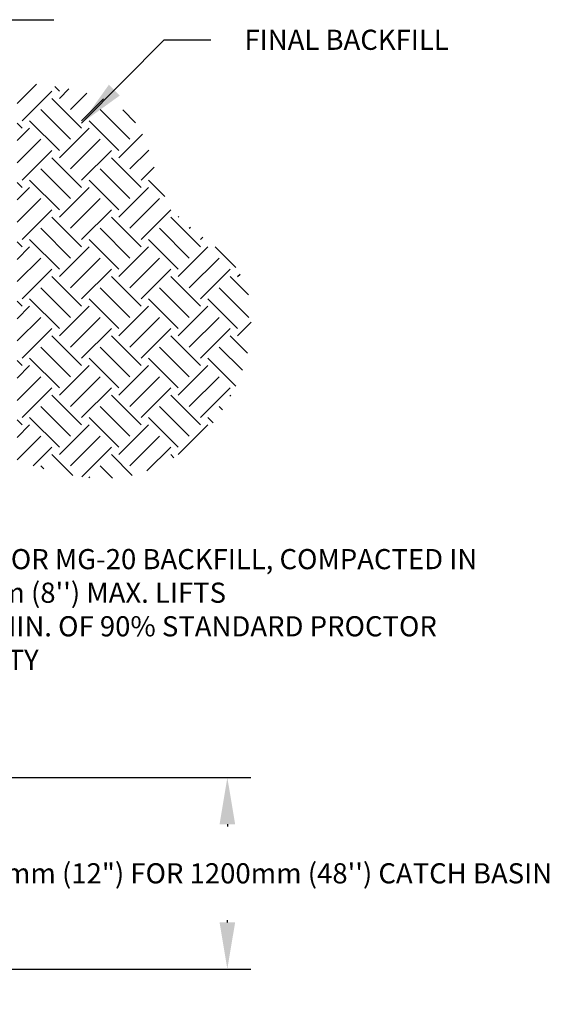
# Model space of a CAD drawing. Units: inches. Extents: x 0 to 11, y 0 to 8.5.
# Drawn here: x 5.5 to 6.9, y 3.4 to 6 of the extents above; entities that cross this region are included whole.
import ezdxf

# ---------------------------------------------------------------- set-up
doc = ezdxf.new("R2010")
doc.units = ezdxf.units.IN
doc.header["$MEASUREMENT"] = 0
for name, color, linetype in [('dim', 1, 'Continuous'), ('hatch', 251, 'Continuous'), ('pipe', 7, 'Continuous')]:
    doc.layers.add(name, color=color, linetype=linetype)
doc.styles.get("Standard").update_dxf_attribs({"font": 'arial.ttf'})
doc.dimstyles.new('ADS DETAIL', dxfattribs={"dimtxt": 0.075, "dimasz": 0.125, "dimexe": 0.0625, "dimexo": 0.0625, "dimgap": 0.09, "dimtad": 0, "dimtih": 1, "dimtoh": 1, "dimzin": 10, "dimdsep": 46, "dimtxsty": 'Standard', "dimcen": 0.09, "dimclrd": 256, "dimclre": 256, "dimclrt": 256, "dimazin": 2, "dimtfac": 1, "dimtofl": 0, "dimtmove": 0, "dimatfit": 3, "dimfxl": 1, "dimtolj": 1, "dimtzin": 0, "dimarcsym": 0})

# ---------------------------------------------------------------- blocks, each defined once
blk = doc.blocks.new('*D26')
at = {"layer": 'Defpoints', "color": 0, "transparency": 16777216}
for p in [(4.714104324232693, 3.961607061789195), (4.338003030846437, 3.44841272007793), (6.038350358132576, 3.44841272007793)]:
    blk.add_point(p, dxfattribs=at)
at = {"layer": 'dim', "lineweight": -2, "transparency": 16777216}
for p, q in [((4.776604324232693, 3.961607061789195), (6.100850358132576, 3.961607061789195)), ((6.038350358132576, 3.836607061789195), (6.038350358132576, 3.830426671288269)), ((6.038350358132576, 3.57341272007793), (6.038350358132576, 3.579593110578855)), ((4.400503030846437, 3.44841272007793), (6.100850358132576, 3.44841272007793))]:
    blk.add_line(p, q, dxfattribs=at)
at = {"layer": 'dim', "transparency": 16777216}
for points in [[(6.017517024799243, 3.836607061789195), (6.059183691465909, 3.836607061789195), (6.038350358132576, 3.961607061789195)], [(6.017517024799243, 3.57341272007793), (6.059183691465909, 3.57341272007793), (6.038350358132576, 3.44841272007793)]]:
    blk.add_solid(points, dxfattribs=at)
at = {"layer": 'dim', "transparency": 16777216, "insert": (6.038350358132575, 3.705009890933559), "char_height": 0.05400000000000001, "attachment_point": 5}
blk.add_mtext('\\A1;MIN 300mm (12") FOR 1200mm (48\'\') CATCH BASIN', dxfattribs=at)

msp = doc.modelspace()

# ---------------------------------------------------------------- hatches: boundary and pattern name
at = {"layer": 'hatch'}
h = msp.add_hatch(dxfattribs=at)
h.set_pattern_fill('EARTH', color=256, scale=0.45, angle=45, style=0)
h.set_pattern_definition([(44.99999999999999, (8.670971663293132, 0.7899035348142193), (9.992007221626408e-18, 0.1590990257669731), [0.1125, -0.1125]), (44.99999999999999, (8.641140595961826, 0.8197346021455266), (9.992007221626408e-18, 0.1590990257669731), [0.1125, -0.1125]), (44.99999999999999, (8.611309528630517, 0.8495656694768338), (9.992007221626408e-18, 0.1590990257669731), [0.1125, -0.1125]), (135, (8.611309528630517, 0.869453047697705), (-0.1590990257669732, 1.99840144432528e-17), [0.1124999999999999, -0.1124999999999999]), (135, (8.641140595961826, 0.8992841150290126), (-0.1590990257669732, 1.99840144432528e-17), [0.1124999999999999, -0.1124999999999999]), (135, (8.670971663293132, 0.9291151823603196), (-0.1590990257669732, 1.99840144432528e-17), [0.1124999999999999, -0.1124999999999999])])
edge = h.paths.add_edge_path()
edge.add_spline(control_points=[(5.475528211812714, 4.809238918661799), (5.570808263530436, 4.781365557503116), (5.79021217600674, 4.717180826472557), (6.091649829583968, 4.949496944949178), (6.136043217241143, 5.340324619012333), (5.847640533945135, 5.4623014347774), (5.828947370304817, 5.78706999942125), (5.607201737250067, 5.811746882726341), (5.475528211812714, 5.826400123815355)], knot_values=[0, 0, 0, 0, 6.340327073871144, 14.60004000111186, 22.03222731508431, 27.44200342710151, 32.63566851491149, 40.22812094155758, 40.22812094155758, 40.22812094155758, 40.22812094155758], degree=3, periodic=0)
edge.add_line((5.475528211812714, 5.826400123815355), (5.475528211812714, 4.809238918661798))
edge = h.paths.add_edge_path()
edge.add_spline(control_points=[(2.344572884594052, 5.826400123815355), (2.212899359156698, 5.811746882726341), (1.991153726101949, 5.78706999942125), (1.972460562461628, 5.4623014347774), (1.684057879165623, 5.340324619012333), (1.728451266822797, 4.949496944949178), (2.029888920400027, 4.717180826472557), (2.249292832876331, 4.781365557503116), (2.344572884594052, 4.809238918661799)], knot_values=[0, 0, 0, 0, 7.592452426646084, 12.78611751445606, 18.19589362647326, 25.62808094044572, 33.88779386768643, 40.22812094155758, 40.22812094155758, 40.22812094155758, 40.22812094155758], degree=3, periodic=0)
edge.add_line((2.344572884594052, 4.809238918661799), (2.344572884594051, 5.826400123815356))

# ---------------------------------------------------------------- linework, layer by layer
at = {"layer": 'pipe'}
msp.add_line((2.677267937681355, 5.992869232190038), (5.573903290085809, 5.992869232190038), dxfattribs=at)

# ---------------------------------------------------------------- texts
at = {"layer": 'dim', "insert": (6.084309260281479, 5.96605203234112), "char_height": 0.054, "attachment_point": 1}
msp.add_mtext('FINAL BACKFILL', dxfattribs=at)
at = {"layer": 'dim', "insert": (5.236990173682443, 4.574112604314962), "char_height": 0.054, "width": 1.608356465476432, "attachment_point": 1}
msp.add_mtext("CG-14 OR MG-20 BACKFILL, COMPACTED IN 200mm (8'') MAX. LIFTS\\PTO A MIN. OF 90% STANDARD PROCTOR\\PDENSITY", dxfattribs=at)

# ---------------------------------------------------------------- dimensions: what is measured, and where the dimension line sits
at = {"layer": 'dim'}
dim = msp.add_linear_dim(base=(6.038350358132576, 3.44841272007793), p1=(4.714104324232691, 3.961607061789193), p2=(4.338003030846435, 3.448412720077928), angle=90, text='MIN 300mm (12") FOR 1200mm (48\'\') CATCH BASIN', dimstyle='ADS DETAIL', override={"dimtxt": 0.05400000000000001}, dxfattribs=at)
dim.commit()
dim.dimension.update_dxf_attribs({"geometry": '*D26', "text_midpoint": (6.038350358132575, 3.705009890933559), "dimtype": 160})

# ---------------------------------------------------------------- leaders
at = {"layer": 'dim', "annotation_type": 0, "has_hookline": 1, "hookline_direction": 0}
for points, text_width in [([(5.647907544052551, 5.71532843963836), (5.869309260281479, 5.93905203234112), (5.994309260281479, 5.93905203234112)], 0.5822496589358799), ([(4.468352716291747, 4.916561588569294), (5.021990173682443, 4.547112604314962), (5.146990173682443, 4.547112604314962)], 1.595504774897681)]:
    msp.add_leader(points, dimstyle='ADS DETAIL', dxfattribs=dict(at, text_width=text_width))

doc.saveas('drawing.dxf')
